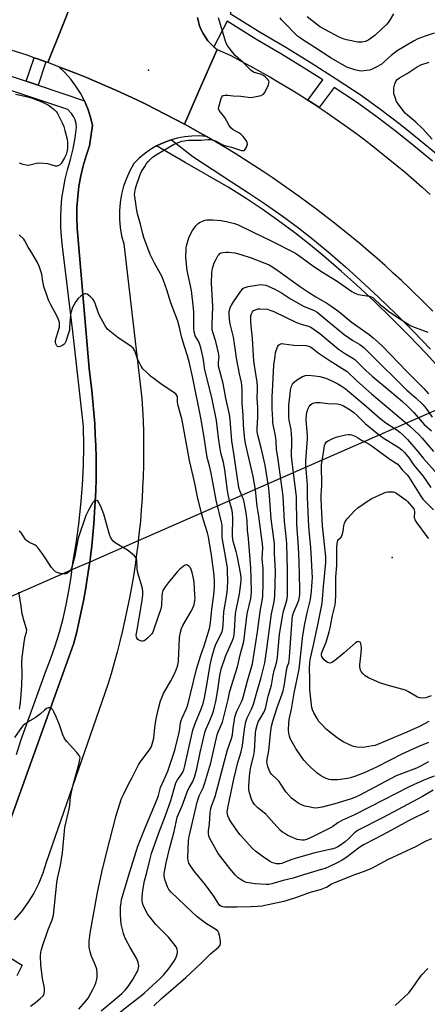
# Model space of a CAD drawing. Units: inches. Extents: x 1261766 to 1267766, y 541452 to 545452.
# Drawn here: x 1265017 to 1265199, y 542459 to 542898 of the extents above; entities that cross this region are included whole.
import ezdxf

# ---------------------------------------------------------------- set-up
doc = ezdxf.new("R2010")
doc.units = ezdxf.units.IN
doc.header["$MEASUREMENT"] = 0
for name, color, linetype in [('ELEV-Spot Elevation', 7, 'Continuous'), ('HYDRO-Hidden Single Line Stream', 5, 'Continuous'), ('TRANS-Non Street Sidewalk', 7, 'Continuous'), ('TRANS-Parking Lot', 4, 'Continuous'), ('TRANS-Road', 130, 'Continuous'), ('TRANS-Street Sidewalk', 7, 'Continuous'), ('Undefined', 1, 'Continuous')]:
    doc.layers.add(name, color=color, linetype=linetype)

msp = doc.modelspace()

# ---------------------------------------------------------------- linework, layer by layer
at = {"layer": 'ELEV-Spot Elevation'}
for p in [(1265074.19, 542875.77, 506.05), (1265183.01, 542658.15, 524.87)]:
    msp.add_point(p, dxfattribs=at)
at = {"layer": 'HYDRO-Hidden Single Line Stream'}
msp.add_lwpolyline([(1265301.8, 542767.45), (1265279.59, 542757.72), (1265265.24, 542751.43), (1265247.68, 542743.73), (1265230.25, 542736.09), (1265217.67, 542730.57), (1265069.62, 542665.66), (1265047.94, 542656.16), (1265042.34, 542653.7), (1265009.05, 542639.11)], dxfattribs=at)
at = {"layer": 'TRANS-Non Street Sidewalk'}
msp.add_lwpolyline([(1265028.35, 542879.44), (1265024.83, 542868.99), (1265019.48, 542870.8), (1265023.11, 542881.3), (1265024.61, 542880.78)], close=True, dxfattribs=at)
at = {"layer": 'TRANS-Parking Lot'}
for points in [[(1265012.34, 542540.68, 0), (1265033.84, 542600.36, 0), (1265040.75, 542619.55, 0), (1265041.96, 542624.36, 0), (1265043.09, 542629.19, 0), (1265044.14, 542634.03, 0), (1265045.12, 542638.89, 0), (1265046.02, 542643.77, 0), (1265046.84, 542648.66, 0), (1265047.59, 542653.56, 0), (1265047.94, 542656.16, 0), (1265048.25, 542658.48, 0), (1265048.84, 542663.4, 0), (1265049.35, 542668.33, 0), (1265049.79, 542673.27, 0), (1265050.14, 542678.22, 0), (1265050.42, 542683.17, 0), (1265050.62, 542688.12, 0), (1265050.74, 542693.08, 0), (1265050.78, 542698.04, 0), (1265050.74, 542703, 0), (1265050.63, 542707.96, 0), (1265050.44, 542712.91, 0), (1265050.16, 542717.86, 0), (1265049.81, 542722.81, 0), (1265049.38, 542727.75, 0), (1265048.88, 542732.68, 0), (1265048.29, 542737.61, 0), (1265047.63, 542742.52, 0), (1265042.33, 542805.25, 0), (1265042.16, 542809.92, 0), (1265042.23, 542814.6, 0), (1265042.56, 542819.27, 0), (1265043.13, 542823.91, 0), (1265043.94, 542828.52, 0), (1265045, 542833.08, 0), (1265046.3, 542837.57, 0), (1265047.84, 542841.99, 0), (1265049.14, 542851.11, 0), (1265048.23, 542854.83, 0), (1265047.03, 542858.47, 0), (1265045.54, 542862, 0), (1265043.77, 542865.41, 0), (1265041.74, 542868.65, 0), (1265039.45, 542871.73, 0), (1265036.93, 542874.61, 0), (1265034.18, 542877.29, 0), (1265042.03, 542874.24, 0), (1265046.51, 542872.42, 0), (1265050.98, 542870.55, 0), (1265055.44, 542868.64, 0), (1265059.87, 542866.68, 0), (1265068.66, 542862.61, 0), (1265073.03, 542860.51, 0), (1265077.37, 542858.36, 0), (1265081.68, 542856.17, 0), (1265085.98, 542853.92, 0), (1265090.25, 542851.63, 0), (1265092.22, 542850.57, 0), (1265096.15, 542848.39, 0), (1265100.05, 542846.17, 0), (1265096.78, 542846.4, 0), (1265093.5, 542846.35, 0), (1265090.23, 542846.02, 0), (1265087.01, 542845.41, 0), (1265084.44, 542844.69, 0), (1265083.86, 542844.52, 0), (1265080.78, 542843.37, 0), (1265077.82, 542841.96, 0), (1265075.04, 542840.32, 0), (1265072.4, 542838.46, 0), (1265069.93, 542836.37, 0), (1265067.64, 542834.09, 0), (1265065.83, 542830.84, 0), (1265064.31, 542827.44, 0), (1265063.08, 542823.93, 0), (1265062.14, 542820.32, 0), (1265061.52, 542816.65, 0), (1265061.21, 542812.94, 0), (1265061.22, 542809.22, 0), (1265061.53, 542805.51, 0), (1265062.17, 542801.84, 0), (1265063.11, 542798.24, 0), (1265071.25, 542729.18, 0), (1265071.54, 542724.22, 0), (1265071.76, 542719.25, 0), (1265071.9, 542714.28, 0), (1265071.98, 542709.31, 0), (1265071.99, 542704.34, 0), (1265071.92, 542699.36, 0), (1265071.79, 542694.4, 0), (1265071.58, 542689.42, 0), (1265071.31, 542684.46, 0), (1265070.96, 542679.5, 0), (1265070.55, 542674.55, 0), (1265070.07, 542669.6, 0), (1265069.62, 542665.66, 0), (1265069.51, 542664.66, 0), (1265068.88, 542659.73, 0), (1265068.19, 542654.8, 0), (1265067.43, 542649.89, 0), (1265066.59, 542644.99, 0), (1265065.69, 542640.1, 0), (1265064.72, 542635.22, 0), (1265063.68, 542630.36, 0), (1265062.57, 542625.51, 0), (1265061.4, 542620.68, 0), (1265060.15, 542615.87, 0), (1265058.84, 542611.07, 0), (1265057.46, 542606.29, 0), (1265056.01, 542601.54, 0), (1265028.46, 542522.02, 0), (1265027, 542517.3, 0), (1265025.16, 542512.73, 0), (1265022.94, 542508.32, 0), (1265020.35, 542504.12, 0), (1265017.43, 542500.14, 0), (1265014.18, 542496.43, 0)], [(1265010.36, 542480.82, 0), (1265017.8, 542476.19, 0), (1265015.32, 542471.34, 0)]]:
    msp.add_polyline3d(points, dxfattribs=at)
at = {"layer": 'TRANS-Road'}
for points in [[(1265042.52, 542912.44), (1265035.62, 542895.09), (1265029.27, 542879.11), (1265028.35, 542879.44), (1265024.61, 542880.78), (1265023.11, 542881.3), (1265019.93, 542882.4), (1265010.52, 542885.49), (1265005.79, 542886.95), (1265001.04, 542888.37), (1264996.28, 542889.73), (1264991.5, 542891.05), (1264986.72, 542892.31), (1264977.1, 542894.67), (1264972.27, 542895.77), (1264972.25, 542895.77), (1264967.43, 542896.82), (1264957.72, 542898.76)], [(1265096.05, 542899.25), (1265096.46, 542897.38), (1265097.02, 542895.55), (1265097.74, 542893.78), (1265098.6, 542892.07), (1265099.6, 542890.43), (1265100.73, 542888.89), (1265101.99, 542887.45), (1265103.04, 542886.43), (1265103.36, 542886.11), (1265104.84, 542884.9), (1265097.6, 542868.39), (1265090.25, 542851.63), (1265085.98, 542853.92), (1265081.68, 542856.17), (1265077.37, 542858.36), (1265073.03, 542860.51), (1265068.66, 542862.61), (1265059.87, 542866.68), (1265055.44, 542868.64), (1265050.98, 542870.55), (1265046.51, 542872.42), (1265042.03, 542874.24), (1265034.18, 542877.29), (1265029.27, 542879.11), (1265035.62, 542895.09), (1265042.52, 542912.44)], [(1265201.29, 542768.14), (1265197.8, 542771.62), (1265190.74, 542778.48), (1265187.15, 542781.85), (1265183.53, 542785.18), (1265179.88, 542788.48), (1265176.19, 542791.74), (1265172.47, 542794.96), (1265168.71, 542798.14), (1265164.92, 542801.29), (1265157.25, 542807.46), (1265153.37, 542810.48), (1265149.46, 542813.47), (1265145.51, 542816.41), (1265141.54, 542819.32), (1265133.5, 542825), (1265129.44, 542827.78), (1265125.35, 542830.52), (1265121.23, 542833.22), (1265112.92, 542838.49), (1265108.72, 542841.05), (1265104.49, 542843.58), (1265100.05, 542846.17), (1265096.15, 542848.39), (1265092.22, 542850.57), (1265090.25, 542851.63), (1265097.6, 542868.39), (1265104.84, 542884.9), (1265110.95, 542882.23), (1265115.34, 542879.94), (1265119.7, 542877.6), (1265124.03, 542875.21), (1265128.34, 542872.76), (1265132.61, 542870.27), (1265136.86, 542867.72), (1265141.07, 542865.12), (1265145.25, 542862.46), (1265145.38, 542862.38), (1265149.39, 542859.76), (1265150.51, 542859.01), (1265153.51, 542857.01), (1265157.59, 542854.2), (1265161.64, 542851.35), (1265165.65, 542848.45), (1265169.62, 542845.5), (1265173.56, 542842.5), (1265177.46, 542839.45), (1265181.32, 542836.36), (1265185.15, 542833.22), (1265188.94, 542830.03), (1265192.69, 542826.8), (1265196.4, 542823.52), (1265200.06, 542820.2)]]:
    msp.add_lwpolyline(points, dxfattribs=at)
at = {"layer": 'TRANS-Street Sidewalk'}
for points in [[(1265200.03, 543021.78), (1265196.93, 543019.07), (1265179.55, 543002.74), (1265146.8, 542971.56), (1265145.76, 542970.54), (1265144.6, 542969.67), (1265143.32, 542968.97), (1265141.96, 542968.46), (1265140.54, 542968.14), (1265139.08, 542968.03), (1265137.63, 542968.12), (1265135.01, 542968.04), (1265120.62, 542928.1), (1265110.73, 542901.04), (1265124.12, 542892.77), (1265135.56, 542885.98), (1265146.89, 542879.01), (1265158.1, 542871.86), (1265169.2, 542864.54), (1265177.97, 542858.17), (1265186.61, 542851.61), (1265195.09, 542844.86), (1265203.43, 542837.93)], [(1265201.04, 542835.12), (1265192.77, 542842), (1265184.34, 542848.7), (1265175.77, 542855.21), (1265167.1, 542861.5), (1265157.19, 542868.05), (1265150.51, 542859.01), (1265149.39, 542859.76), (1265145.38, 542862.38), (1265152.03, 542871.36), (1265144.93, 542875.89), (1265133.65, 542882.82), (1265122.21, 542889.61), (1265109.38, 542897.55), (1265103.36, 542886.11), (1265103.04, 542886.43), (1265101.99, 542887.45), (1265100.73, 542888.89), (1265099.6, 542890.43), (1265098.6, 542892.07), (1265097.74, 542893.78), (1265097.02, 542895.55), (1265096.46, 542897.38), (1265096.05, 542899.25)], [(1265010.17, 542873.94), (1265019.48, 542870.8), (1265024.83, 542868.99), (1265045.54, 542862), (1265047.03, 542858.47), (1265048.23, 542854.83), (1265049.14, 542851.11), (1265047.84, 542841.99), (1265046.3, 542837.57), (1265045, 542833.08), (1265043.94, 542828.52), (1265043.13, 542823.91), (1265042.56, 542819.27), (1265042.23, 542814.6), (1265042.16, 542809.92), (1265042.33, 542805.25), (1265047.63, 542742.52), (1265048.29, 542737.61), (1265048.88, 542732.68), (1265049.38, 542727.75), (1265049.81, 542722.81), (1265050.16, 542717.86), (1265050.44, 542712.91), (1265050.63, 542707.96), (1265050.74, 542703), (1265050.78, 542698.04), (1265050.74, 542693.08), (1265050.62, 542688.12), (1265050.42, 542683.17), (1265050.14, 542678.22), (1265049.79, 542673.27), (1265049.35, 542668.33), (1265048.84, 542663.4), (1265048.25, 542658.48), (1265047.94, 542656.16), (1265047.59, 542653.56), (1265046.84, 542648.66), (1265046.02, 542643.77), (1265045.12, 542638.89), (1265044.14, 542634.03), (1265043.09, 542629.19), (1265041.96, 542624.36), (1265040.75, 542619.55), (1265033.84, 542600.36), (1265012.34, 542540.68)], [(1265015.17, 542570.19), (1265017.2, 542576.51), (1265028.11, 542606.95), (1265030.41, 542612.83), (1265032.49, 542618.78), (1265034.36, 542624.81), (1265036.01, 542630.9), (1265037.44, 542637.04), (1265038.66, 542643.23), (1265039.66, 542649.46), (1265040.43, 542655.72), (1265041.86, 542664.35), (1265043.04, 542673.02), (1265043.97, 542681.72), (1265044.66, 542690.44), (1265045.09, 542699.18), (1265045.28, 542707.93), (1265045.21, 542716.68), (1265040.41, 542759.08), (1265035.77, 542797.04), (1265035.28, 542801.32), (1265035.01, 542805.62), (1265034.97, 542809.93), (1265035.14, 542814.24), (1265035.54, 542818.53), (1265036.16, 542822.79), (1265037, 542827.02), (1265038.05, 542831.2), (1265039.41, 542835.9), (1265040.54, 542840.66), (1265041.43, 542845.47), (1265042.08, 542850.31), (1265041.93, 542851.97), (1265041.47, 542853.57), (1265040.73, 542855.06), (1265039.73, 542856.39), (1265038.1, 542858.13), (1265008.26, 542868.2)], [(1265205.6, 542741.28), (1265198.2, 542749.29), (1265190.65, 542757.15), (1265182.95, 542764.88), (1265175.1, 542772.45), (1265167.11, 542779.88), (1265160.43, 542785.93), (1265153.61, 542791.83), (1265146.64, 542797.55), (1265139.53, 542803.1), (1265132.29, 542808.47), (1265124.93, 542813.67), (1265117.43, 542818.68), (1265109.82, 542823.52), (1265090.63, 542834.5), (1265077.82, 542841.96), (1265080.78, 542843.37), (1265083.86, 542844.52), (1265084.44, 542844.69), (1265094.07, 542837.17), (1265111.24, 542825.86), (1265118.93, 542820.98), (1265126.48, 542815.93), (1265133.9, 542810.69), (1265141.19, 542805.28), (1265148.35, 542799.68), (1265155.37, 542793.92), (1265162.25, 542787.99), (1265168.96, 542781.9), (1265176.98, 542774.44), (1265184.87, 542766.83), (1265192.6, 542759.07), (1265200.2, 542751.16)]]:
    msp.add_lwpolyline(points, dxfattribs=at)
at = {"layer": 'Undefined'}
for points, elevation in [([(1265058.97, 542453.2), (1265066, 542458.78), (1265071.17, 542462.73), (1265072.44, 542463.78), (1265079.56, 542470.32), (1265080.92, 542471.7), (1265083.46, 542474.86), (1265085.45, 542477.73), (1265086.21, 542478.98), (1265086.84, 542480.54), (1265087.14, 542481.88), (1265087.13, 542482.44), (1265086.97, 542483.27), (1265086.51, 542484.3), (1265085.47, 542485.72), (1265083.08, 542488.71), (1265077.51, 542494.38), (1265075.83, 542496.34), (1265073.94, 542498.82), (1265072.13, 542502.19), (1265071.64, 542503.42), (1265071.41, 542504.7), (1265071.43, 542506.47), (1265071.68, 542509.71), (1265072.47, 542513.8), (1265073.47, 542517.59), (1265074.92, 542523.62), (1265075.59, 542525.97), (1265078.78, 542535.28), (1265081.78, 542542.94), (1265084.14, 542549.63), (1265086.41, 542557.5), (1265087.12, 542558.93), (1265089.15, 542561.65), (1265089.52, 542562.35), (1265089.93, 542563.41), (1265090.4, 542565.11), (1265094.05, 542581.12), (1265095.02, 542584), (1265097.84, 542590.83), (1265098.57, 542593.01), (1265099.15, 542595.54), (1265100.43, 542602.11), (1265101.71, 542610.18), (1265102.62, 542614.08), (1265103.61, 542617.65), (1265104.06, 542618.98), (1265104.72, 542620.44), (1265106.69, 542624.09), (1265107.09, 542625.14), (1265107.44, 542626.49), (1265107.61, 542627.91), (1265107.92, 542633.86), (1265109.14, 542641.7), (1265109.44, 542644.4), (1265109.67, 542647.9), (1265109.53, 542651.68), (1265109.42, 542653.43), (1265109.15, 542655.4), (1265107.15, 542667.17), (1265107.07, 542668.96), (1265107.12, 542672.21), (1265107, 542673.38), (1265104.45, 542683.78), (1265102.13, 542695.75), (1265101.4, 542699.13), (1265100.46, 542702.86), (1265099.11, 542711.92), (1265097.51, 542720.59), (1265093.82, 542739.03), (1265092.5, 542744.86), (1265091.62, 542748.14), (1265090.09, 542752.77), (1265089, 542756.81), (1265088.05, 542760.83), (1265087.23, 542763.7), (1265084.24, 542771.9), (1265082.38, 542777.71), (1265080.94, 542781.83), (1265080.15, 542783.71), (1265076.86, 542789.6), (1265074.88, 542793.52), (1265072.14, 542801.01), (1265071.66, 542802.72), (1265070.69, 542806.93), (1265069.31, 542811.67), (1265068.97, 542813.03), (1265068.06, 542819.4), (1265068.01, 542820.29), (1265068.07, 542821.16), (1265068.34, 542822.89), (1265068.63, 542824.02), (1265070.45, 542829.21), (1265071.14, 542830.52), (1265072.55, 542832.8), (1265073.36, 542834.04), (1265074.08, 542834.95), (1265075.87, 542836.75), (1265077.27, 542837.79), (1265085.42, 542842.52), (1265087.51, 542843.49), (1265089.15, 542844.02), (1265092.01, 542844.43), (1265093.15, 542844.48), (1265097.62, 542844.46), (1265100.74, 542844.79), (1265102.07, 542844.79), (1265103.13, 542844.56), (1265104.17, 542844.17), (1265106.74, 542842.75), (1265107.74, 542842.32), (1265111.25, 542841.31), (1265114.84, 542840.12), (1265115.67, 542839.9), (1265116.43, 542839.84), (1265116.85, 542839.93), (1265117.23, 542840.17), (1265117.55, 542840.58), (1265117.93, 542841.34), (1265118.36, 542842.7), (1265118.32, 542843.49), (1265117.95, 542844.24), (1265116.52, 542846.14), (1265115.5, 542847.2), (1265114.57, 542847.81), (1265112.09, 542849.13), (1265110.99, 542850.07), (1265110.28, 542851), (1265108.27, 542854.63), (1265106.36, 542856.92), (1265105.75, 542857.8), (1265105.53, 542858.54), (1265105.61, 542859.37), (1265106.63, 542863.13), (1265106.96, 542863.88), (1265107.28, 542864.26), (1265107.72, 542864.46), (1265108.24, 542864.55), (1265109.68, 542864.56), (1265112.07, 542864.25), (1265115.49, 542864.1), (1265119.81, 542863.57), (1265121.49, 542863.79), (1265124.56, 542864.5), (1265125.52, 542864.96), (1265126.17, 542865.81), (1265127.73, 542869.25), (1265128, 542870.03), (1265128.07, 542870.53), (1265127.98, 542870.99), (1265127.55, 542871.64), (1265126.52, 542872.63), (1265125.6, 542873.34), (1265124.2, 542873.97), (1265121.35, 542874.72), (1265120.63, 542875.12), (1265119.99, 542875.64), (1265119, 542876.6), (1265116.7, 542879.09), (1265112.98, 542882.33), (1265111.82, 542883.69), (1265109.62, 542886.53), (1265109.02, 542887.55), (1265108.6, 542888.63), (1265107.18, 542893.1), (1265105.44, 542899.14)], 506), ([(1265201.81, 542892.21), (1265197.83, 542890.94), (1265194.49, 542889.66), (1265192.57, 542888.76), (1265185.25, 542884.34), (1265182.65, 542882.28), (1265178.15, 542878.33), (1265175.93, 542877.01), (1265173.88, 542875.99), (1265173.07, 542875.76), (1265171.65, 542875.57), (1265169.37, 542875.37), (1265168.24, 542875.38), (1265166.33, 542875.88), (1265162.84, 542877.15), (1265155.73, 542881.03), (1265148.49, 542885.89), (1265142.67, 542889.54), (1265141.6, 542890.31), (1265140.81, 542890.99), (1265134.33, 542897.41), (1265133.58, 542898.27), (1265132.97, 542899.14)], 508), ([(1265183.58, 542900.94), (1265181.72, 542897.67), (1265180.65, 542896.32), (1265175.41, 542891.43), (1265172.56, 542889.23), (1265171.8, 542888.79), (1265171.3, 542888.59), (1265169.43, 542888.19), (1265168.61, 542888.17), (1265167.75, 542888.26), (1265162.64, 542889.28), (1265161.55, 542889.63), (1265159.42, 542890.5), (1265153.29, 542893.71), (1265150.66, 542895.26), (1265145.13, 542899.52)], 510), ([(1265200.97, 542844.98), (1265196.71, 542849.62), (1265193.62, 542852.52), (1265189.87, 542855.58), (1265188.83, 542856.61), (1265185.99, 542860.32), (1265185.06, 542861.78), (1265184.51, 542863.07), (1265184.05, 542864.41), (1265183.86, 542865.24), (1265183.77, 542866.41), (1265183.86, 542867.88), (1265184.25, 542869.59), (1265184.65, 542870.67), (1265185.3, 542871.53), (1265186.32, 542872.33), (1265189.73, 542874.27), (1265194.16, 542877.24), (1265195.8, 542878.06), (1265199.6, 542879.32)], 508), ([(1265014.77, 542864.96), (1265020.27, 542863.86), (1265022.67, 542863.12), (1265026.6, 542861.55), (1265029.54, 542860.14), (1265030.74, 542859.29), (1265032.1, 542858.14), (1265032.93, 542857.33), (1265033.44, 542856.62), (1265035.65, 542852.16), (1265036.36, 542850.56), (1265036.87, 542848.87), (1265037.9, 542844.92), (1265038.07, 542843.5), (1265038.04, 542840.95), (1265037.86, 542839.81), (1265037.34, 542838.12), (1265036.6, 542836.56), (1265035.14, 542834.12), (1265034.42, 542833.32), (1265033.7, 542832.98), (1265033.17, 542832.9), (1265032.65, 542832.94), (1265029.15, 542833.86), (1265025.47, 542834.21), (1265024.12, 542834.12), (1265021.24, 542833.37), (1265020.42, 542833.24), (1265019.56, 542833.28), (1265018.14, 542833.57), (1265016.52, 542834.19)], 506), ([(1265076.62, 542458.05), (1265080.03, 542461.26), (1265084.22, 542464.81), (1265090.85, 542470.71), (1265097.66, 542477.04), (1265101.89, 542481.23), (1265105.43, 542484.21), (1265106.14, 542485.05), (1265106.42, 542485.77), (1265106.42, 542486.86), (1265105.96, 542489.42), (1265105.65, 542490.5), (1265105.14, 542491.33), (1265104.32, 542492.03), (1265101.59, 542493.69), (1265100.16, 542494.65), (1265097.12, 542496.82), (1265095.78, 542497.87), (1265093.54, 542499.91), (1265084.25, 542508.82), (1265083.34, 542509.92), (1265082.7, 542511.2), (1265081.5, 542514.39), (1265081.29, 542515.19), (1265081.2, 542515.97), (1265081.22, 542517.03), (1265081.33, 542517.89), (1265082.14, 542521.86), (1265083.63, 542528.07), (1265085.65, 542535.87), (1265086.52, 542540.06), (1265087.07, 542542.2), (1265087.56, 542543.61), (1265089.25, 542547.23), (1265091.8, 542554.32), (1265092.31, 542555.35), (1265094, 542558.23), (1265094.69, 542560.03), (1265095.77, 542563.89), (1265097.28, 542571.06), (1265099.41, 542579.97), (1265099.88, 542581.33), (1265101.22, 542584.36), (1265102.65, 542587.93), (1265103.22, 542589.59), (1265103.75, 542591.51), (1265104.29, 542593.9), (1265105.23, 542599.11), (1265106.11, 542605.42), (1265106.69, 542608.38), (1265108.8, 542614.4), (1265111.67, 542621.05), (1265112.26, 542622.77), (1265112.44, 542623.72), (1265112.6, 542625.41), (1265113.03, 542633.19), (1265114.82, 542641.93), (1265115.46, 542646.48), (1265115.62, 542648.15), (1265115.62, 542649.22), (1265115.45, 542650.65), (1265113.83, 542659.05), (1265113.42, 542660.79), (1265112.14, 542664.91), (1265111.86, 542666.19), (1265111.76, 542667.89), (1265111.89, 542676.08), (1265111.78, 542677.81), (1265111.52, 542679.2), (1265110.68, 542682.3), (1265109.83, 542686.34), (1265109.54, 542688.1), (1265108.34, 542697.26), (1265107.65, 542700.57), (1265106.57, 542704.95), (1265106.24, 542706.65), (1265105.43, 542711.55), (1265104.89, 542716.82), (1265104.51, 542719.28), (1265102.61, 542728.79), (1265099.24, 542742.76), (1265098.99, 542744.15), (1265098.6, 542747.31), (1265097.57, 542751.79), (1265096.97, 542753.72), (1265096.46, 542754.77), (1265095.11, 542757.19), (1265094.83, 542757.96), (1265094.66, 542758.74), (1265094.51, 542760.92), (1265094.52, 542767.49), (1265094.36, 542769.53), (1265093.38, 542777.33), (1265091.48, 542786.26), (1265090.91, 542792.08), (1265091.08, 542796.11), (1265091.22, 542797.26), (1265091.48, 542798.42), (1265091.87, 542799.86), (1265092.27, 542800.96), (1265093.08, 542802.81), (1265093.78, 542804.09), (1265095.33, 542806.29), (1265096.32, 542807.36), (1265097.04, 542807.8), (1265098.37, 542808.36), (1265099.47, 542808.71), (1265100.31, 542808.87), (1265102.89, 542808.98), (1265106.63, 542808.62), (1265109.63, 542808.03), (1265112.67, 542807.22), (1265114.02, 542806.77), (1265120.88, 542803.41), (1265124.45, 542801.83), (1265128.69, 542799.77), (1265139.83, 542794.04), (1265143, 542791.86), (1265148.1, 542788.08), (1265152, 542785.51), (1265158.54, 542781.58), (1265165.04, 542776.96), (1265166.12, 542776.28), (1265167.08, 542775.87), (1265167.9, 542775.65), (1265172.84, 542774.82), (1265173.65, 542774.57), (1265174.35, 542774.21), (1265175.23, 542773.51), (1265177.54, 542771.28), (1265181.47, 542768.18), (1265185.1, 542765.55), (1265191.4, 542761.63), (1265193.3, 542760.79), (1265198.92, 542758.8)], 508), ([(1265053.02, 542455.78), (1265059.25, 542460.93), (1265062.29, 542463.56), (1265063.73, 542465.05), (1265065.1, 542466.63), (1265067.26, 542469.82), (1265068.73, 542472.37), (1265069.39, 542473.68), (1265069.72, 542474.77), (1265069.82, 542475.9), (1265069.58, 542477.34), (1265068.99, 542479), (1265066.02, 542484.06), (1265064.03, 542487.65), (1265063.4, 542488.96), (1265062.98, 542490.32), (1265062.03, 542494.48), (1265061.65, 542498.52), (1265061.72, 542502), (1265061.94, 542504.04), (1265062.19, 542505.48), (1265065.85, 542517.89), (1265069.44, 542529.23), (1265072.64, 542537.5), (1265078.04, 542550.34), (1265078.61, 542551.96), (1265079.6, 542555.48), (1265081.26, 542559.04), (1265082.8, 542562.81), (1265083.77, 542565.46), (1265085.94, 542572.17), (1265087.87, 542580.07), (1265088.15, 542581.66), (1265088.48, 542584.34), (1265088.72, 542585.39), (1265089.2, 542586.65), (1265091.19, 542590.79), (1265091.78, 542592.41), (1265095.59, 542608.3), (1265097.57, 542614.6), (1265099.05, 542618.74), (1265101.39, 542626.42), (1265101.86, 542628.98), (1265102.43, 542635.07), (1265103.35, 542641.46), (1265103.72, 542645.24), (1265103.73, 542647.27), (1265103.5, 542650.22), (1265102.31, 542659.28), (1265100.98, 542667.46), (1265100.56, 542669.16), (1265098.79, 542674.85), (1265097.93, 542678), (1265096.14, 542685.26), (1265094.74, 542692), (1265092.49, 542701.47), (1265089.59, 542717.81), (1265089.07, 542720.01), (1265087.3, 542726.52), (1265087.16, 542727.66), (1265087.18, 542729.61), (1265087.1, 542730.03), (1265086.9, 542730.54), (1265086.4, 542731.2), (1265085.73, 542731.75), (1265079.76, 542735.65), (1265076.74, 542737.87), (1265075.16, 542739.11), (1265073.41, 542740.73), (1265071.72, 542742.39), (1265070.86, 542743.55), (1265069.29, 542746.92), (1265068.04, 542750.42), (1265067.36, 542751.6), (1265066.29, 542752.53), (1265060.68, 542756.29), (1265056.94, 542759.18), (1265055.87, 542760.17), (1265054.9, 542761.62), (1265052.32, 542766.23), (1265051.87, 542767.32), (1265050.41, 542771.52), (1265049.83, 542772.87), (1265049.32, 542773.56), (1265048.5, 542774.39), (1265047.4, 542775.33), (1265046.72, 542775.77), (1265046.26, 542775.91), (1265045.79, 542775.84), (1265045.06, 542775.52), (1265044.09, 542774.92), (1265042.74, 542773.85), (1265041.79, 542772.46), (1265040.29, 542769.71), (1265039.61, 542767.86), (1265039.39, 542766.76), (1265039.17, 542764.79), (1265038.97, 542760.8), (1265038.83, 542759.62), (1265038.37, 542757.92), (1265037.2, 542754.54), (1265036.79, 542753.77), (1265036.42, 542753.33), (1265035.99, 542752.97), (1265035.5, 542752.69), (1265034.72, 542752.39), (1265033.98, 542752.29), (1265033.56, 542752.43), (1265033.22, 542752.74), (1265032.74, 542753.62), (1265032.61, 542754.35), (1265032.63, 542754.87), (1265032.94, 542756.22), (1265034.39, 542760.94), (1265034.5, 542762.05), (1265034.38, 542763.14), (1265033.93, 542764.48), (1265033.15, 542766.31), (1265030.57, 542771), (1265029.57, 542773.1), (1265028.86, 542774.91), (1265027.45, 542779.21), (1265027, 542781.36), (1265026.47, 542784.6), (1265025.56, 542787.72), (1265025.23, 542788.53), (1265024.55, 542789.82), (1265022.09, 542794.14), (1265020.42, 542796.78), (1265018.96, 542799.6), (1265018.44, 542800.24), (1265016.42, 542802.22)], 504), ([(1265200.66, 542532.61), (1265197.8, 542531.33), (1265193.8, 542529.17), (1265181.01, 542523.15), (1265173.75, 542519.39), (1265170.49, 542517.96), (1265166.65, 542516.59), (1265157.26, 542512.87), (1265155.97, 542512.26), (1265154.03, 542511.06), (1265153.18, 542510.63), (1265150.94, 542509.84), (1265146.93, 542508.69), (1265139.35, 542506.04), (1265134.59, 542504.61), (1265129.74, 542503.48), (1265124.87, 542502.58), (1265122.86, 542502.32), (1265120.01, 542502.14), (1265113.71, 542502.01), (1265109.82, 542502.08), (1265108.32, 542502.13), (1265107.44, 542502.25), (1265106.57, 542502.56), (1265105.97, 542502.98), (1265105.28, 542503.78), (1265103.37, 542506.92), (1265101.37, 542509.73), (1265099.63, 542512.04), (1265094.78, 542517.98), (1265092.91, 542520.55), (1265092.18, 542521.77), (1265091.85, 542522.86), (1265091.73, 542524.01), (1265092.09, 542531.78), (1265092.42, 542533.61), (1265095.97, 542548.97), (1265096.86, 542551.75), (1265098.65, 542555.37), (1265099.39, 542557.62), (1265101.98, 542566.47), (1265104.92, 542579.03), (1265105.48, 542580.65), (1265106.73, 542583.35), (1265107.18, 542584.62), (1265109.71, 542594.84), (1265110.52, 542598.54), (1265112.96, 542606.1), (1265113.9, 542609.31), (1265115.09, 542614.74), (1265116.34, 542619.02), (1265116.73, 542620.64), (1265118.34, 542633.08), (1265119.9, 542639.84), (1265120.12, 542641.24), (1265120.18, 542642.71), (1265120.04, 542649.1), (1265119.85, 542653.53), (1265118.84, 542666.66), (1265118.46, 542670.31), (1265118.27, 542674.5), (1265117.85, 542678.04), (1265117.06, 542682.14), (1265116.58, 542684.16), (1265116.24, 542685.08), (1265114.97, 542687.97), (1265114.58, 542689.38), (1265112.32, 542704.62), (1265111.4, 542710.19), (1265110.62, 542719.84), (1265110.34, 542722.03), (1265108.67, 542729.25), (1265107.52, 542735.91), (1265105.47, 542743.54), (1265105.4, 542744.96), (1265105.66, 542746.98), (1265105.7, 542747.82), (1265105.48, 542749.53), (1265104.26, 542754.66), (1265103.01, 542758.28), (1265102.66, 542759.88), (1265102.6, 542761.94), (1265102.97, 542770.42), (1265102.35, 542780.62), (1265102.45, 542785.47), (1265102.78, 542787.19), (1265103.57, 542789.74), (1265104.06, 542790.8), (1265105.22, 542792.81), (1265105.73, 542793.49), (1265106.13, 542793.86), (1265106.59, 542794.12), (1265107.36, 542794.35), (1265108.75, 542794.51), (1265109.88, 542794.55), (1265112.75, 542794.22), (1265115.49, 542793.47), (1265120.05, 542791.98), (1265126.17, 542789.62), (1265128.04, 542788.78), (1265130.92, 542787.05), (1265142.16, 542778.99), (1265146.11, 542776.28), (1265148.88, 542774.54), (1265153.87, 542771.66), (1265155.61, 542770.52), (1265159.18, 542767.94), (1265164.74, 542763.38), (1265172.79, 542757.76), (1265174.62, 542756.31), (1265178.47, 542752.78), (1265189.72, 542741.05), (1265197.22, 542733.61), (1265199.31, 542731.22)], 510), ([(1265199.4, 542545.11), (1265190.37, 542540.55), (1265181.14, 542535.49), (1265175.39, 542532.58), (1265170.23, 542529.84), (1265168.65, 542528.81), (1265162.37, 542524.08), (1265160.75, 542523.05), (1265158.54, 542521.83), (1265155.06, 542520.17), (1265153.15, 542519.39), (1265150.93, 542518.68), (1265143.4, 542516.52), (1265138.89, 542514.97), (1265134.42, 542513.9), (1265129.27, 542512.49), (1265127.89, 542512.25), (1265126.77, 542512.18), (1265121.82, 542512.5), (1265118.02, 542513.13), (1265117.19, 542513.39), (1265116.4, 542513.77), (1265115.14, 542514.51), (1265114.28, 542515.16), (1265112.98, 542516.51), (1265110.53, 542519.37), (1265106.3, 542524.61), (1265105.29, 542525.97), (1265101.53, 542532.66), (1265101.16, 542533.73), (1265100.98, 542535.08), (1265101.03, 542536.17), (1265101.4, 542539.25), (1265101.72, 542544.31), (1265102.02, 542546.06), (1265102.37, 542547.14), (1265104.05, 542551.44), (1265108.84, 542570.08), (1265109.51, 542572.32), (1265111.34, 542577.34), (1265111.68, 542579.07), (1265112.05, 542582.19), (1265112.44, 542584.72), (1265112.83, 542586.96), (1265113.14, 542588.29), (1265113.64, 542589.61), (1265115.74, 542593.67), (1265116.38, 542595.25), (1265118.42, 542603.12), (1265120.63, 542610.68), (1265122.83, 542625.01), (1265124.08, 542633.99), (1265125.21, 542640.63), (1265125.43, 542646.79), (1265125.49, 542651.89), (1265125.43, 542653.33), (1265125.04, 542657.42), (1265125.2, 542662.42), (1265125.08, 542664.19), (1265123.45, 542676.59), (1265122.76, 542681.11), (1265121.99, 542688.38), (1265121.47, 542691.74), (1265120.96, 542694.29), (1265117.63, 542708.52), (1265117.18, 542710.92), (1265116.68, 542717.27), (1265116.52, 542721.82), (1265116.07, 542726.91), (1265116.04, 542733.12), (1265115.9, 542735.05), (1265115.71, 542736.24), (1265114.86, 542740.15), (1265113.53, 542747.12), (1265112.99, 542750.53), (1265112.21, 542756.48), (1265110.69, 542762.54), (1265110.4, 542764.55), (1265110.18, 542766.85), (1265110.26, 542767.96), (1265110.47, 542769.04), (1265110.75, 542769.84), (1265111.25, 542770.89), (1265112.12, 542772.27), (1265115.21, 542776.7), (1265116.41, 542778.2), (1265116.82, 542778.53), (1265117.31, 542778.77), (1265118.68, 542779.15), (1265121.49, 542779.66), (1265124.34, 542779.99), (1265125.45, 542779.92), (1265126.55, 542779.69), (1265130.4, 542778.08), (1265133.6, 542776.34), (1265137.67, 542773.67), (1265142.42, 542770.92), (1265143.71, 542770.27), (1265147.97, 542768.63), (1265149.6, 542767.66), (1265154.06, 542764.03), (1265161.61, 542757.69), (1265165.44, 542755.03), (1265168.54, 542753.2), (1265170.38, 542751.88), (1265173.83, 542748.56), (1265178, 542744.29), (1265184.43, 542738.12), (1265188.36, 542734.02), (1265189.58, 542732.89), (1265193.61, 542729.48), (1265196.81, 542726.44), (1265198.23, 542724.75), (1265200.95, 542720.85)], 512), ([(1265201.35, 542554.26), (1265196.59, 542551.42), (1265179.06, 542542.06), (1265167.79, 542536.38), (1265166.29, 542535.28), (1265163.5, 542532.58), (1265162.04, 542531.28), (1265159.95, 542529.71), (1265158.79, 542529), (1265157.57, 542528.46), (1265155.92, 542527.96), (1265148.51, 542526.29), (1265139.79, 542523.83), (1265137.71, 542523.16), (1265133.8, 542521.59), (1265133.03, 542521.4), (1265132.26, 542521.34), (1265131.45, 542521.4), (1265130.36, 542521.66), (1265129.31, 542522.07), (1265128.3, 542522.61), (1265124.91, 542524.85), (1265121.94, 542527.13), (1265120.64, 542528.28), (1265115.13, 542534.39), (1265114.06, 542535.76), (1265111.12, 542540.05), (1265110.23, 542541.52), (1265109.68, 542542.8), (1265109.39, 542544.31), (1265109.43, 542545.39), (1265109.73, 542547.15), (1265112.28, 542559.24), (1265114.13, 542566.65), (1265115.53, 542571.46), (1265116.2, 542574.22), (1265117.07, 542581.56), (1265117.62, 542584.75), (1265118.2, 542586.54), (1265120.18, 542590.42), (1265121.15, 542592.71), (1265122.97, 542599.51), (1265124.53, 542604.53), (1265126.13, 542611.07), (1265126.53, 542613.27), (1265127.03, 542617.46), (1265129.16, 542633.03), (1265130.32, 542638.41), (1265130.69, 542641.03), (1265130.9, 542651.89), (1265130.54, 542660.15), (1265130.47, 542664.24), (1265128.96, 542675.38), (1265128.32, 542685.69), (1265127.92, 542688.98), (1265126.24, 542699.43), (1265124.52, 542707.09), (1265123.01, 542712.8), (1265122.73, 542714.24), (1265122.7, 542715.98), (1265123.01, 542720.82), (1265122.98, 542724.95), (1265122.73, 542729.37), (1265122.92, 542733.23), (1265122.91, 542734.49), (1265122.7, 542736.39), (1265121.51, 542743.82), (1265121.22, 542746.04), (1265121.04, 542748.28), (1265120.66, 542755.91), (1265120.01, 542761.66), (1265119.85, 542763.7), (1265119.86, 542765.38), (1265119.94, 542766.2), (1265120.16, 542766.96), (1265120.63, 542767.85), (1265121.17, 542768.39), (1265121.93, 542768.79), (1265123.06, 542769.15), (1265123.91, 542769.25), (1265127.35, 542769.03), (1265128.87, 542768.51), (1265130.18, 542767.97), (1265140.33, 542763.08), (1265142.81, 542762.14), (1265145.64, 542761.48), (1265146.37, 542761.18), (1265147.12, 542760.74), (1265150.68, 542758.13), (1265159.11, 542751.14), (1265162.26, 542749.07), (1265165.42, 542747.23), (1265166.44, 542746.5), (1265171.33, 542741.64), (1265174.07, 542739.1), (1265181.97, 542732.64), (1265187.71, 542727.79), (1265190.07, 542725.61), (1265192.75, 542722.92), (1265197.3, 542717.61), (1265200.55, 542714.66)], 514), ([(1265201.81, 542560.58), (1265197.91, 542559.06), (1265194.26, 542557.38), (1265190.61, 542555.83), (1265173.29, 542546.81), (1265166.26, 542543.33), (1265160.84, 542540.84), (1265158.83, 542539.65), (1265156.56, 542538.09), (1265155.48, 542537.44), (1265147.22, 542533.28), (1265145.85, 542532.66), (1265144.78, 542532.29), (1265143.69, 542532.02), (1265142.68, 542531.95), (1265141.66, 542532.05), (1265140.65, 542532.31), (1265137.79, 542533.51), (1265136.51, 542534.12), (1265135.05, 542534.95), (1265134.12, 542535.56), (1265133.23, 542536.32), (1265130.14, 542539.57), (1265126.55, 542543.53), (1265122.98, 542546.45), (1265121.57, 542547.85), (1265120.64, 542549.23), (1265120.15, 542550.27), (1265119.26, 542553.11), (1265119, 542554.56), (1265119.02, 542556.03), (1265119.3, 542560.47), (1265119.55, 542562.99), (1265119.9, 542564.65), (1265121.27, 542569.96), (1265121.58, 542571.69), (1265121.97, 542579.58), (1265122.17, 542581.06), (1265122.77, 542583.35), (1265123.26, 542584.75), (1265123.93, 542586.05), (1265125.81, 542589.23), (1265126.42, 542590.7), (1265127.7, 542596.32), (1265129.1, 542601.24), (1265129.87, 542605.6), (1265130.35, 542607.78), (1265130.71, 542609.12), (1265131.59, 542611.72), (1265131.89, 542613.67), (1265132.76, 542623.87), (1265133.86, 542630.93), (1265134.34, 542633.55), (1265135.97, 542639.13), (1265136.24, 542640.83), (1265136.32, 542644.36), (1265136.23, 542652.84), (1265135.95, 542663.92), (1265135.78, 542666.26), (1265134.9, 542674.29), (1265134.41, 542685.52), (1265132.14, 542701.92), (1265131.43, 542706.47), (1265131.19, 542710.09), (1265130.93, 542712.47), (1265129.8, 542718.35), (1265129.67, 542719.82), (1265129.47, 542724.59), (1265129.45, 542730.05), (1265129.53, 542732.22), (1265130.23, 542744.06), (1265130.75, 542748.07), (1265131, 542749.49), (1265131.3, 542750.65), (1265131.99, 542752.57), (1265132.3, 542753.01), (1265132.66, 542753.3), (1265133.3, 542753.58), (1265133.8, 542753.65), (1265134.61, 542753.61), (1265139.05, 542752.99), (1265144.67, 542752.81), (1265145.84, 542752.49), (1265146.96, 542751.87), (1265150.02, 542749.61), (1265155.32, 542745.99), (1265161.78, 542741.96), (1265162.95, 542741.14), (1265167.34, 542736.97), (1265173.89, 542731.2), (1265190.86, 542716.91), (1265195.05, 542712.87), (1265196.41, 542711.39), (1265201.46, 542705.47)], 516), ([(1265199.27, 542566.88), (1265195.64, 542564.94), (1265193.86, 542564.14), (1265184.88, 542560.64), (1265168.3, 542551.92), (1265166.44, 542551.01), (1265164.24, 542550.23), (1265157.45, 542548.21), (1265151.73, 542546.73), (1265150, 542546.41), (1265148.84, 542546.31), (1265147.72, 542546.42), (1265145.76, 542546.78), (1265144.1, 542547.15), (1265143.28, 542547.42), (1265142.2, 542547.92), (1265140.91, 542548.66), (1265139.23, 542549.83), (1265138.1, 542550.75), (1265136.69, 542552.21), (1265135.56, 542553.53), (1265133.34, 542557.02), (1265132.51, 542558.16), (1265131.42, 542559.35), (1265129.33, 542561.34), (1265128.61, 542562.2), (1265128.1, 542563.24), (1265127.51, 542564.9), (1265127.2, 542566.03), (1265127.11, 542566.87), (1265127.21, 542567.96), (1265127.89, 542571.95), (1265128.78, 542580.82), (1265129.11, 542582.94), (1265129.72, 542585.16), (1265131.63, 542591.16), (1265133.92, 542597.3), (1265134.36, 542598.65), (1265134.78, 542600.74), (1265136.02, 542608.56), (1265136.28, 542609.66), (1265136.82, 542611.21), (1265137.05, 542612.1), (1265137.24, 542613.87), (1265138.37, 542630.3), (1265138.58, 542631.98), (1265138.81, 542632.95), (1265139.24, 542634.19), (1265140.76, 542637.69), (1265141.28, 542639.09), (1265141.62, 542640.44), (1265141.77, 542641.77), (1265141.81, 542644.4), (1265141.52, 542656.22), (1265141.26, 542662.9), (1265140.49, 542672.96), (1265140.3, 542685.19), (1265140.03, 542687.72), (1265138.16, 542701.88), (1265138.09, 542703.85), (1265138.3, 542709.42), (1265138.27, 542711.19), (1265137.89, 542715.34), (1265137.11, 542719.44), (1265136.94, 542721.01), (1265136.96, 542725.99), (1265137.47, 542731.22), (1265137.69, 542732.95), (1265138.11, 542734.62), (1265138.58, 542735.6), (1265139.22, 542736.45), (1265140.31, 542737.33), (1265142.96, 542738.98), (1265144.27, 542739.42), (1265145.41, 542739.53), (1265148.49, 542739.34), (1265150.81, 542739.04), (1265153.35, 542738.21), (1265155.87, 542737.21), (1265158.78, 542735.76), (1265160.32, 542734.85), (1265162.01, 542733.69), (1265163.17, 542732.77), (1265170.41, 542726.6), (1265177.5, 542720.38), (1265180.2, 542718.35), (1265185.13, 542715.13), (1265186.53, 542714.09), (1265187.83, 542712.91), (1265189.89, 542710.79), (1265194.59, 542705.54), (1265196.9, 542702.56), (1265203.25, 542695.41)], 518), ([(1265199.27, 542575.64), (1265195.23, 542573.94), (1265187.63, 542570.57), (1265176.06, 542564.58), (1265172.19, 542562.71), (1265170.58, 542562.01), (1265166.7, 542560.51), (1265164.48, 542559.82), (1265163.06, 542559.53), (1265159.91, 542559.06), (1265158.75, 542558.93), (1265157.27, 542558.88), (1265155.79, 542558.92), (1265154.93, 542559.05), (1265153.6, 542559.45), (1265152.32, 542560.03), (1265151.09, 542560.83), (1265149.46, 542562.07), (1265146.58, 542564.51), (1265145.32, 542565.72), (1265143.56, 542567.75), (1265142.5, 542569.17), (1265140.06, 542572.86), (1265138.16, 542576.05), (1265137.55, 542577.31), (1265137.2, 542578.35), (1265136.94, 542579.8), (1265136.8, 542581.27), (1265136.83, 542584.21), (1265136.98, 542585.91), (1265138.06, 542590.51), (1265139.25, 542597.65), (1265141.47, 542608.38), (1265143.18, 542623.33), (1265144.1, 542628.57), (1265145.11, 542633.49), (1265146.56, 542639.48), (1265147.06, 542643.11), (1265147.4, 542649.44), (1265147.38, 542651.48), (1265146.97, 542657.6), (1265146.74, 542662.45), (1265145.88, 542671.96), (1265145.24, 542685.13), (1265145.26, 542690.47), (1265144.42, 542699.38), (1265144.49, 542701.36), (1265145.25, 542711.21), (1265145.23, 542712.49), (1265144.71, 542717.82), (1265144.63, 542719.81), (1265144.76, 542721.83), (1265144.92, 542722.97), (1265145.33, 542724.32), (1265145.91, 542725.59), (1265146.45, 542726.25), (1265147.37, 542726.93), (1265148.14, 542727.24), (1265148.93, 542727.34), (1265150.85, 542727.3), (1265154.37, 542726.92), (1265158.48, 542726.81), (1265159.9, 542726.49), (1265161.25, 542725.91), (1265164.26, 542724.04), (1265165.93, 542722.85), (1265167.46, 542721.51), (1265170.97, 542718.01), (1265176.7, 542713.38), (1265179.09, 542711.66), (1265186.1, 542707.23), (1265187.36, 542706.22), (1265188.54, 542705.08), (1265190.69, 542702.56), (1265192.77, 542699.44), (1265196.81, 542694.6), (1265200.29, 542689.42)], 520), ([(1265199.48, 542584.93), (1265195.5, 542582.83), (1265189.56, 542580.14), (1265176.52, 542574.62), (1265175.45, 542574.28), (1265174.29, 542574.03), (1265171.05, 542573.53), (1265169.58, 542573.41), (1265167.26, 542573.56), (1265165.83, 542573.83), (1265163.62, 542574.72), (1265161.19, 542575.87), (1265159.06, 542577.26), (1265156.51, 542579.12), (1265153.73, 542581.41), (1265151.56, 542583.54), (1265150.36, 542585.01), (1265149.57, 542586.22), (1265148.08, 542588.77), (1265147.49, 542590.11), (1265147.15, 542591.25), (1265146.94, 542592.33), (1265146.27, 542599.13), (1265146.27, 542604.33), (1265146.13, 542608.41), (1265146.3, 542611.51), (1265146.56, 542613.22), (1265147.77, 542618.47), (1265149.82, 542628.05), (1265151.77, 542637.77), (1265151.98, 542639.53), (1265152.39, 542645.25), (1265152.93, 542651.39), (1265153.43, 542655.9), (1265153.46, 542657.04), (1265153.38, 542658.49), (1265151.95, 542672.3), (1265151.43, 542680.87), (1265151.31, 542684.52), (1265151.32, 542686.19), (1265151.56, 542690.37), (1265151.53, 542699.5), (1265151.63, 542700.61), (1265152.22, 542704.04), (1265152.6, 542707.02), (1265152.8, 542708.14), (1265153.08, 542708.91), (1265153.73, 542709.74), (1265154.44, 542710.24), (1265156.88, 542711.41), (1265158.54, 542712.06), (1265162.16, 542712.92), (1265163.55, 542713.13), (1265164.1, 542713.11), (1265164.89, 542712.94), (1265166.45, 542712.38), (1265167.55, 542711.75), (1265169.32, 542710.59), (1265172.27, 542709.11), (1265174.17, 542707.83), (1265182, 542702.11), (1265184.9, 542700.33), (1265185.56, 542699.84), (1265186.1, 542699.27), (1265187.59, 542697.35), (1265189.77, 542695.05), (1265190.39, 542694.28), (1265195.51, 542685.94), (1265196.78, 542684.24), (1265201.46, 542679.44)], 522), ([(1265043.04, 542456.51), (1265045.9, 542459.73), (1265047.25, 542461.45), (1265048.5, 542463.61), (1265049.39, 542465.34), (1265050.22, 542467.11), (1265050.82, 542468.74), (1265051.11, 542469.89), (1265051.2, 542470.73), (1265051.2, 542472.43), (1265051.04, 542474.39), (1265050.53, 542476.04), (1265048.62, 542480.51), (1265048.11, 542482.09), (1265047.66, 542484.27), (1265047.63, 542486.84), (1265048.13, 542490.41), (1265051.48, 542508.56), (1265053.41, 542517.68), (1265055.4, 542526.12), (1265059.74, 542542.96), (1265062.12, 542550.53), (1265062.96, 542552.41), (1265065.06, 542556.64), (1265066.86, 542559.94), (1265069.8, 542565.64), (1265070.94, 542567.36), (1265074.66, 542572.37), (1265075.52, 542573.86), (1265076.15, 542575.84), (1265076.56, 542577.57), (1265077.04, 542582.32), (1265077.61, 542586.15), (1265078.63, 542590.82), (1265079.53, 542594.18), (1265080.24, 542596), (1265080.95, 542597.52), (1265084.17, 542603.08), (1265085.77, 542606.27), (1265086.55, 542608.09), (1265087.26, 542610.15), (1265087.6, 542612), (1265088.07, 542622.26), (1265088.18, 542623.42), (1265088.35, 542624.27), (1265089.01, 542626.45), (1265089.55, 542627.77), (1265093.11, 542633.86), (1265093.97, 542635.62), (1265094.56, 542637.15), (1265094.9, 542638.87), (1265094.98, 542640.03), (1265094.95, 542641.47), (1265094.65, 542647.2), (1265094.35, 542648.8), (1265093.67, 542651.48), (1265093.26, 542652.84), (1265092.93, 542653.59), (1265092.26, 542654.35), (1265091.64, 542654.74), (1265091.21, 542654.88), (1265090.54, 542654.78), (1265089.64, 542654.22), (1265088.12, 542652.93), (1265087.17, 542651.96), (1265083.01, 542646.92), (1265081.66, 542645.09), (1265080.63, 542643.42), (1265080.25, 542642.31), (1265080.1, 542640.86), (1265079.95, 542636.75), (1265079.71, 542635.31), (1265076.71, 542626.55), (1265076.07, 542624.89), (1265075.63, 542624.14), (1265075.06, 542623.47), (1265073.8, 542622.22), (1265072.68, 542621.27), (1265072.2, 542620.99), (1265071.72, 542620.84), (1265071.22, 542620.81), (1265070.68, 542620.9), (1265069.92, 542621.21), (1265069.28, 542621.69), (1265069.03, 542622.1), (1265068.86, 542622.56), (1265068.75, 542623.51), (1265068.94, 542625), (1265071.27, 542638.02), (1265071.61, 542641.31), (1265071.67, 542643.29), (1265071.37, 542644.93), (1265069.67, 542650.29), (1265069.23, 542651.93), (1265069.06, 542653.26), (1265068.97, 542656.68), (1265068.78, 542657.75), (1265068.52, 542658.23), (1265067.97, 542658.87), (1265066.18, 542660.41), (1265064.74, 542661.42), (1265059.32, 542664.79), (1265058.43, 542665.5), (1265057.92, 542666.13), (1265057.24, 542667.32), (1265056.82, 542668.4), (1265054.18, 542677.5), (1265053.27, 542680.13), (1265052.07, 542682.79), (1265051.56, 542683.41), (1265051.14, 542683.69), (1265050.7, 542683.78), (1265050.27, 542683.65), (1265049.86, 542683.36), (1265049.3, 542682.75), (1265047.4, 542679.33), (1265046.25, 542676.91), (1265042.8, 542666.8), (1265041.07, 542658.17), (1265040.11, 542654.25), (1265039.67, 542652.96), (1265039.08, 542652.06), (1265037.96, 542651.16), (1265037.2, 542650.84), (1265036.13, 542650.83), (1265034.75, 542651.09), (1265033.39, 542651.46), (1265032.65, 542651.81), (1265031.98, 542652.33), (1265030.9, 542653.7), (1265026.91, 542659.88), (1265024.65, 542662.76), (1265024.05, 542663.33), (1265023.59, 542663.65), (1265020.77, 542665.04), (1265019.74, 542665.72), (1265019.25, 542666.28), (1265018.25, 542667.9), (1265017.26, 542669.23), (1265016.46, 542669.95)], 502), ([(1265200.53, 542596.36), (1265198.08, 542595.58), (1265196.73, 542595.39), (1265195.43, 542595.5), (1265194.39, 542595.84), (1265190.36, 542598.26), (1265189.04, 542598.87), (1265180.79, 542601.14), (1265177.55, 542602.26), (1265172.5, 542604.44), (1265171.74, 542604.84), (1265171.04, 542605.36), (1265169.97, 542606.4), (1265169.22, 542607.31), (1265168.93, 542607.8), (1265168.69, 542608.58), (1265168.59, 542609.41), (1265168.63, 542610.3), (1265169.27, 542615.65), (1265169.34, 542617.75), (1265169.26, 542618.93), (1265169.1, 542619.75), (1265168.7, 542620.36), (1265168.32, 542620.59), (1265167.89, 542620.63), (1265167.45, 542620.54), (1265166.61, 542620.03), (1265161.58, 542615.55), (1265157.25, 542612.02), (1265156.04, 542611.25), (1265155.29, 542611.06), (1265154.79, 542611.07), (1265154.26, 542611.24), (1265153.52, 542611.69), (1265152.71, 542612.44), (1265152.01, 542613.3), (1265151.62, 542614.01), (1265151.49, 542614.52), (1265151.48, 542614.99), (1265151.68, 542615.81), (1265153.59, 542620.43), (1265154.94, 542624.97), (1265155.36, 542626.7), (1265156.46, 542632.28), (1265157.54, 542637.08), (1265157.72, 542638.48), (1265157.86, 542641.36), (1265157.85, 542649.53), (1265158.28, 542654.61), (1265158.35, 542662.5), (1265158.45, 542664.43), (1265158.59, 542665.21), (1265158.79, 542665.71), (1265159.09, 542666.16), (1265160.22, 542667.28), (1265160.72, 542668.29), (1265161.18, 542670), (1265161.44, 542672.38), (1265161.71, 542673.5), (1265162.1, 542674.25), (1265163.02, 542675.4), (1265166.38, 542679.16), (1265167.68, 542680.31), (1265172.47, 542683.57), (1265173.96, 542684.47), (1265179.14, 542686.84), (1265180.24, 542687.28), (1265181.08, 542687.49), (1265182.17, 542687.56), (1265183.52, 542687.47), (1265184.24, 542687.28), (1265185.11, 542686.81), (1265189.34, 542683.75), (1265189.94, 542683.17), (1265192.8, 542679.91), (1265192.94, 542679.27), (1265192.96, 542678.6), (1265192.87, 542676.06), (1265192.96, 542675.54), (1265193.17, 542675.03), (1265193.97, 542673.8), (1265198.55, 542667.55), (1265199.27, 542666.62)], 524), ([(1265016.51, 542590.48), (1265016.82, 542592.18), (1265017.22, 542595.05), (1265017.64, 542601.22), (1265017.8, 542606.27), (1265017.62, 542611.16), (1265017.73, 542613.64), (1265018.8, 542621.27), (1265019.14, 542622.94), (1265019.72, 542624.88), (1265019.79, 542625.69), (1265019.56, 542626.81), (1265018.44, 542630.16), (1265017.76, 542633.05), (1265017.19, 542637.47), (1265016.26, 542642.74)], 500), ([(1265021.48, 542457.82), (1265023.54, 542459.3), (1265025.85, 542461.28), (1265027.08, 542462.52), (1265027.41, 542462.97), (1265027.63, 542463.45), (1265027.8, 542464.49), (1265027.76, 542465.86), (1265026.89, 542470.18), (1265026.14, 542476.32), (1265025.99, 542480.2), (1265026.09, 542481.91), (1265026.35, 542483.2), (1265026.95, 542485.09), (1265029.29, 542491.66), (1265031.16, 542496.45), (1265031.75, 542498.56), (1265033.21, 542512.85), (1265033.6, 542514.93), (1265034.89, 542520.59), (1265035.75, 542526.31), (1265036.8, 542537.68), (1265038.92, 542546.53), (1265039.11, 542547.95), (1265039.39, 542551.23), (1265039.76, 542553.39), (1265040.56, 542556.63), (1265043.25, 542566.33), (1265043.59, 542567.92), (1265043.61, 542568.87), (1265043.24, 542569.79), (1265042.21, 542571.17), (1265037.79, 542575.82), (1265036.89, 542576.94), (1265036.5, 542577.67), (1265035.97, 542578.97), (1265034.43, 542583.45), (1265032.99, 542587.07), (1265031.96, 542589.21), (1265031.38, 542590.21), (1265030.84, 542590.79), (1265030.43, 542590.98), (1265029.51, 542591.06), (1265029.04, 542590.93), (1265028.58, 542590.7), (1265027.71, 542590.06), (1265025.89, 542588.31), (1265024.79, 542587.42), (1265023.61, 542586.64), (1265021.18, 542585.26), (1265018.97, 542583.72), (1265018.07, 542582.95), (1265017.51, 542582.29), (1265014.4, 542577.75)], 500), ([(1265184.45, 542458.23), (1265190.46, 542463.86), (1265191.96, 542465.73), (1265195.25, 542470.54), (1265196.35, 542471.91), (1265199, 542474.73)], 510)]:
    msp.add_lwpolyline(points, dxfattribs=dict(at, elevation=elevation))

doc.saveas('drawing.dxf')
